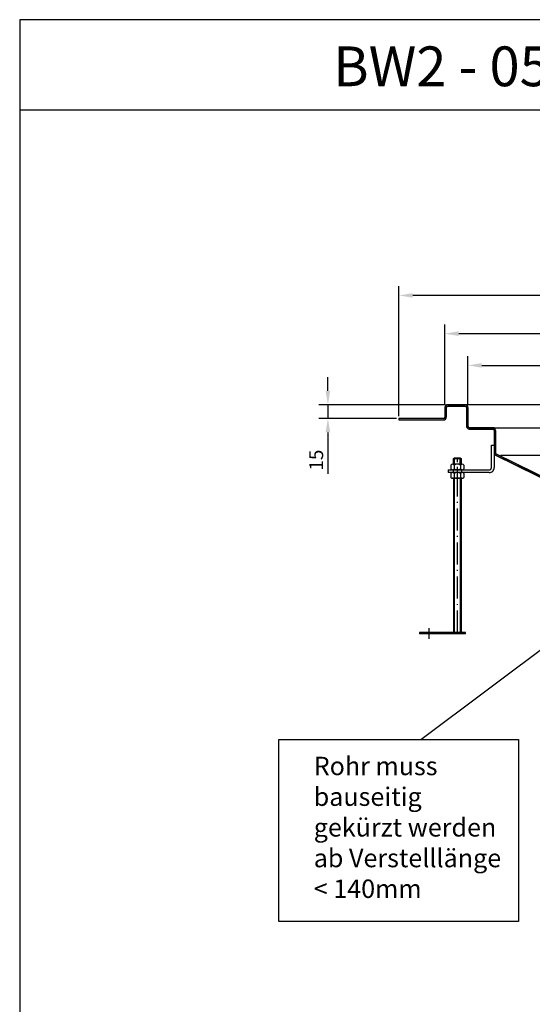
# Model space of a CAD drawing. Units: inches. Extents: x 1476 to 7688, y -2371 to -231.
# Drawn here: x 3042 to 3599, y -1301 to -231 of the extents above; entities that cross this region are included whole.
import ezdxf
from ezdxf.enums import TextEntityAlignment as Align

# ---------------------------------------------------------------- set-up
doc = ezdxf.new("R2010")
doc.units = ezdxf.units.IN
doc.linetypes.add('ACAD_ISO10W100', pattern=[18.5, 12, -3, 0.5, -3])
for name, color, linetype in [('02', 1, 'Continuous'), ('MITTE', 5, 'ACAD_ISO10W100'), ('RAHMEN', 7, 'Continuous')]:
    doc.layers.add(name, color=color, linetype=linetype)
doc.styles.get("Standard").update_dxf_attribs({"font": 'arial.ttf'})
doc.dimstyles.new('Standard$0', dxfattribs={"dimtxt": 0.18, "dimasz": 0.18, "dimexe": 0.18, "dimexo": 0.0625, "dimgap": 0.09, "dimtad": 0, "dimtih": 1, "dimtoh": 1, "dimdec": 4, "dimzin": 0, "dimdsep": 46, "dimtxsty": 'Standard', "dimcen": 0.09, "dimadec": 0, "dimazin": 0, "dimtfac": 1, "dimtdec": 4, "dimtofl": 0, "dimtmove": 0, "dimatfit": 3, "dimfxl": 1, "dimtolj": 1, "dimtzin": 0, "dimarcsym": 0})

# ---------------------------------------------------------------- blocks, each defined once
blk = doc.blocks.new('1')
at = {"layer": 'RAHMEN'}
for p, q in [((0, 1486), (0, 0)), ((1051, 1486), (0, 1486)), ((1051, 1417.79), (0, 1417.79))]:
    blk.add_line(p, q, dxfattribs=at)
at = {"color": 3, "flags": 8}
blk.add_attdef('BENENNUNG', text='', height=30, dxfattribs=at).set_placement((525.5, 1435.81), align=Align.CENTER)
at = {"layer": 'RAHMEN', "color": 7, "flags": 8}
for tag, p in [('DATUM', (167.83, 70.48)), ('INDEX', (636.03, 52.21))]:
    blk.add_attdef(tag, text='', height=10.23, dxfattribs=at).set_placement(p, align=Align.MIDDLE)
blk.add_attdef('ANGEBOT/AUFTRAG', text='', height=10.23, dxfattribs=at).set_placement((231.29, 62.39), align=Align.BOTTOM_CENTER)
blk.add_attdef('Angeb_Auftr_NR', (260, 65.39), '', height=10.23, dxfattribs=at)
blk = doc.blocks.new('*D59')
at = {"color": 1, "linetype": 'ByBlock', "lineweight": -2, "transparency": 16777216}
for p, q in [((3377, -634.1), (3377, -619.1)), ((3504.6, -649.1), (3367, -649.1)), ((3377, -649.1), (3377, -664.1)), ((3451.6, -664.1), (3367, -664.1)), ((3377, -679.1), (3377, -724.3))]:
    blk.add_line(p, q, dxfattribs=at)
at = {"color": 1, "transparency": 16777216}
for points in [[(3374.5, -634.1), (3379.5, -634.1), (3377, -649.1)], [(3374.5, -679.1), (3379.5, -679.1), (3377, -664.1)]]:
    blk.add_solid(points, dxfattribs=at)
at = {"layer": 'DEFPOINTS', "color": 0, "transparency": 16777216}
for p in [(3507.1, -649.1), (3377, -664.1), (3454.1, -664.1)]:
    blk.add_point(p, dxfattribs=at)
at = {"color": 2, "transparency": 16777216, "insert": (3364.3, -709.2), "char_height": 15, "attachment_point": 5, "rotation": 90}
blk.add_mtext('\\A1;15', dxfattribs=at)
blk = doc.blocks.new('*D60')
at = {"color": 1, "linetype": 'ByBlock', "lineweight": -2, "transparency": 16777216}
for p, q in [((3504.1, -649.6), (3504.1, -561.8)), ((4004.1, -649.6), (4004.1, -561.8)), ((3519.1, -571.8), (3989.1, -571.8))]:
    blk.add_line(p, q, dxfattribs=at)
at = {"color": 1, "transparency": 16777216}
for points in [[(3519.1, -569.3), (3519.1, -574.3), (3504.1, -571.8)], [(3989.1, -569.3), (3989.1, -574.3), (4004.1, -571.8)]]:
    blk.add_solid(points, dxfattribs=at)
at = {"layer": 'DEFPOINTS', "color": 0, "transparency": 16777216}
for p in [(4004.1, -571.8), (3504.1, -652.1), (4004.1, -652.1)]:
    blk.add_point(p, dxfattribs=at)
at = {"color": 2, "transparency": 16777216, "insert": (3754.1, -559.2), "char_height": 15, "attachment_point": 5}
blk.add_mtext('\\A1;500 x 500', dxfattribs=at)
blk = doc.blocks.new('*D61')
at = {"color": 1, "linetype": 'ByBlock', "lineweight": -2, "transparency": 16777216}
for p, q in [((3529.1, -649.6), (3529.1, -596.3)), ((3979.1, -649.6), (3979.1, -596.3)), ((3544.1, -606.3), (3964.1, -606.3))]:
    blk.add_line(p, q, dxfattribs=at)
at = {"color": 1, "transparency": 16777216}
for points in [[(3544.1, -603.8), (3544.1, -608.8), (3529.1, -606.3)], [(3964.1, -603.8), (3964.1, -608.8), (3979.1, -606.3)]]:
    blk.add_solid(points, dxfattribs=at)
at = {"layer": 'DEFPOINTS', "color": 0, "transparency": 16777216}
for p in [(3979.1, -606.3), (3529.1, -652.1), (3979.1, -652.1)]:
    blk.add_point(p, dxfattribs=at)
at = {"color": 2, "transparency": 16777216, "insert": (3754.1, -593.6), "char_height": 15, "attachment_point": 5}
blk.add_mtext('\\A1;450 x 450\\P', dxfattribs=at)
blk = doc.blocks.new('*D79')
at = {"color": 1, "linetype": 'ByBlock', "lineweight": -2, "transparency": 16777216}
for p, q in [((3454.1, -661.6), (3454.1, -520.3)), ((4054.1, -661.6), (4054.1, -520.3)), ((4039.1, -530.3), (3469.1, -530.3))]:
    blk.add_line(p, q, dxfattribs=at)
at = {"color": 1, "transparency": 16777216}
for points in [[(3469.1, -527.8), (3469.1, -532.8), (3454.1, -530.3)], [(4039.1, -527.8), (4039.1, -532.8), (4054.1, -530.3)]]:
    blk.add_solid(points, dxfattribs=at)
at = {"layer": 'DEFPOINTS', "color": 0, "transparency": 16777216}
for p in [(3454.1, -530.3), (3454.1, -664.1), (4054.1, -664.1)]:
    blk.add_point(p, dxfattribs=at)
at = {"color": 2, "transparency": 16777216, "insert": (3754.1, -517.7), "char_height": 15, "attachment_point": 5}
blk.add_mtext('\\A1;600 x 600', dxfattribs=at)

msp = doc.modelspace()

# ---------------------------------------------------------------- hatches: boundary and pattern name
h = msp.add_hatch(color=256)
h.dxf.hatch_style = 1
h.paths.add_polyline_path([(3980.63, -652.063, -0.41421356), (3982.13, -650.563), (4001.13, -650.563, -0.41421356), (4002.63, -652.063), (4002.63, -662.563, 0.41421356), (4005.63, -665.563), (4054.13, -665.563), (4054.13, -664.063), (4005.63, -664.063, -0.41421356), (4004.13, -662.563), (4004.13, -652.063, 0.41421356), (4001.13, -649.063), (3982.13, -649.063, 0.41421356), (3979.13, -652.063), (3979.13, -672.563, -0.41421356), (3977.63, -674.063), (3952.13, -674.063, 0.41421356), (3949.13, -677.063), (3949.13, -701.528, -0.18305503), (3948.754, -702.522), (3857.13, -747.564), (3857.13, -749.063), (3949.877, -703.516, 0.16579224), (3950.624, -701.729), (3950.63, -692.856), (3950.63, -677.063, -0.41421356), (3952.13, -675.563), (3977.63, -675.563, 0.41421356), (3980.63, -672.563)])
h.paths.add_polyline_path([(3559.507, -702.522, -0.18305503), (3559.13, -701.528), (3559.13, -677.063, 0.41421356), (3556.13, -674.063), (3530.63, -674.063, -0.41421356), (3529.13, -672.563), (3529.13, -652.063, 0.41421356), (3526.13, -649.063), (3507.13, -649.063, 0.41421356), (3504.13, -652.063), (3504.13, -662.563, -0.41421356), (3502.63, -664.063), (3454.13, -664.063), (3454.13, -665.563), (3502.63, -665.563, 0.41421356), (3505.63, -662.563), (3505.63, -652.063, -0.41421356), (3507.13, -650.563), (3526.13, -650.563, -0.41421356), (3527.63, -652.063), (3527.63, -672.563, 0.41421356), (3530.63, -675.563), (3556.13, -675.563, -0.41421356), (3557.63, -677.063), (3557.63, -701.528), (3557.63, -701.535, 0.18244806), (3558.383, -703.516), (3651.13, -749.063), (3651.126, -747.563)])

# ---------------------------------------------------------------- linework, layer by layer
for p, q in [((3504.13, -652.063), (3504.13, -662.563)), ((3505.63, -652.063), (3505.63, -662.563)), ((3526.13, -649.063), (3507.13, -649.063)), ((3754.13, -649.063), (3507.13, -649.063)), ((3526.13, -650.563), (3507.13, -650.563)), ((3527.63, -652.063), (3527.63, -672.563)), ((3529.13, -652.063), (3529.13, -672.563)), ((3502.63, -664.063), (3454.13, -664.063)), ((3454.13, -664.063), (3454.13, -665.563)), ((3454.13, -665.563), (3502.63, -665.563)), ((3530.63, -674.063), (3556.13, -674.063)), ((3530.63, -675.563), (3556.13, -675.563)), ((3556.13, -674.063), (3754.13, -674.063)), ((3557.63, -677.063), (3557.63, -701.856)), ((3559.13, -677.063), (3559.13, -701.528)), ((3554.63, -692.856), (3557.63, -692.856)), ((3554.63, -692.856), (3557.63, -692.856)), ((3554.649, -717.354), (3554.63, -692.856)), ((3557.63, -692.856), (3557.649, -717.351)), ((3651.13, -749.063), (3558.383, -703.516)), ((3651.126, -747.563), (3559.507, -702.522)), ((3754.13, -704.063), (3564.374, -704.063)), ((3513.63, -707.45), (3513.63, -713.756)), ((3514.43, -713.756), (3514.43, -706.65)), ((3520.83, -713.756), (3520.83, -706.65)), ((3521.63, -707.45), (3521.63, -713.756)), ((3507.63, -719.856), (3552.149, -719.856)), ((3507.63, -719.856), (3507.63, -722.856)), ((3552.149, -722.856), (3507.63, -722.856)), ((3513.13, -719.856), (3513.13, -722.856)), ((3522.13, -719.856), (3522.13, -722.856)), ((3513.63, -728.956), (3513.63, -896.65)), ((3514.63, -896.65), (3514.63, -728.956)), ((3520.63, -728.956), (3520.63, -896.65)), ((3521.63, -728.956), (3521.63, -896.65)), ((3477.779, -1012.838), (3653.256, -881.3)), ((3526.63, -896.65), (3476.63, -896.65)), ((3476.63, -896.65), (3476.63, -898.15)), ((3526.63, -898.15), (3476.63, -898.15)), ((3526.63, -898.15), (3526.63, -896.65))]:
    msp.add_line(p, q)
at = {"color": 7}
for p, q in [((3510.43, -714.756), (3510.43, -718.856)), ((3523.03, -713.756), (3512.23, -713.756)), ((3513.63, -707.45), (3514.43, -706.65)), ((3513.63, -713.756), (3513.63, -707.45)), ((3514.03, -714.756), (3514.03, -718.856)), ((3514.43, -706.65), (3520.83, -706.65)), ((3520.83, -706.65), (3521.63, -707.45)), ((3521.23, -714.756), (3521.23, -718.856)), ((3521.63, -707.45), (3521.63, -713.756)), ((3524.83, -714.756), (3524.83, -718.856)), ((3510.43, -723.856), (3510.43, -727.956)), ((3523.03, -719.856), (3512.23, -719.856)), ((3523.03, -722.856), (3512.23, -722.856)), ((3514.03, -723.856), (3514.03, -727.956)), ((3521.23, -723.856), (3521.23, -727.956)), ((3524.83, -723.856), (3524.83, -727.956)), ((3523.03, -728.956), (3512.23, -728.956))]:
    msp.add_line(p, q, dxfattribs=at)
msp.add_lwpolyline([(3651.126, -747.563), (3559.507, -702.522, -0.18305503), (3559.13, -701.528), (3559.13, -677.063, 0.41421356), (3556.13, -674.063), (3530.63, -674.063, -0.41421356), (3529.13, -672.563), (3529.13, -652.063, 0.41421356), (3526.13, -649.063), (3507.13, -649.063, 0.41421356), (3504.13, -652.063), (3504.13, -662.563, -0.41421356), (3502.63, -664.063), (3454.13, -664.063), (3454.13, -665.563), (3502.63, -665.563, 0.41421356), (3505.63, -662.563), (3505.63, -652.063, -0.41421356), (3507.13, -650.563), (3526.13, -650.563, -0.41421356), (3527.63, -652.063), (3527.63, -672.563, 0.41421356), (3530.63, -675.563), (3556.13, -675.563, -0.41421356), (3557.63, -677.063), (3557.63, -701.528, 0.18305503), (3558.383, -703.516), (3651.13, -749.063)], format="xyb")
msp.add_lwpolyline([(3323.763, -1012.838), (3584.037, -1012.838), (3584.037, -1210.613), (3323.763, -1210.613)], close=True)
for centre, radius, start, end in [((3507.13, -652.063), 3, 90, 180), ((3507.13, -652.063), 1.5, 90, 180), ((3526.13, -652.063), 3, 0, 90), ((3526.13, -652.063), 1.5, 0, 90), ((3502.63, -662.563), 1.5, 270, 0), ((3502.63, -662.563), 3, 270, 0), ((3530.63, -672.563), 3, 180, 270), ((3530.63, -672.563), 1.5, 180, 270), ((3556.13, -677.063), 3, 0, 90), ((3556.13, -677.063), 1.5, 0, 90), ((3560.63, -701.528), 3, 180, 221.49372), ((3560.63, -701.528), 1.5, 180, 221.49372), ((3552.149, -717.356), 5.5, 270, 0.043475), ((3552.149, -717.356), 2.5, 270, 0.043475)]:
    msp.add_arc(centre, radius, start, end)
for centre, radius, start, end in [((3512.23, -715.876), 2.12, 31.890792, 148.109208), ((3517.63, -720.736), 6.98, 58.951778, 121.048222), ((3523.03, -715.876), 2.12, 31.890792, 148.109208), ((3512.23, -717.736), 2.12, 211.890792, 328.109208), ((3512.23, -724.976), 2.12, 31.890792, 148.109208), ((3517.63, -712.876), 6.98, 238.951778, 301.048222), ((3517.63, -729.836), 6.98, 58.951778, 121.048222), ((3523.03, -717.736), 2.12, 211.890792, 328.109208), ((3523.03, -724.976), 2.12, 31.890792, 148.109208), ((3512.23, -726.836), 2.12, 211.890792, 328.109208), ((3517.63, -721.976), 6.98, 238.951778, 301.048222), ((3523.03, -726.836), 2.12, 211.890792, 328.109208)]:
    msp.add_arc(centre, radius, start, end, dxfattribs=at)
at = {"layer": '02', "color": 7}
msp.add_line((3513.63, -707.45), (3521.63, -707.45), dxfattribs=at)
at = {"layer": 'MITTE', "ltscale": 2}
for p, q in [((3517.63, -896.65), (3517.63, -706.65)), ((3517.63, -727.307), (3517.63, -716.389)), ((3486.631, -891.797), (3486.629, -903.297))]:
    msp.add_line(p, q, dxfattribs=at)

# ---------------------------------------------------------------- block references
ref = msp.add_blockref('1', (3042.06, -2370.505), dxfattribs=dict(xscale=1.44, yscale=1.44, zscale=1.44))
ref.add_attrib('BENENNUNG', 'BW2 - 0500 x 0500 KO - ESS100', dxfattribs={"color": 3, "height": 43.2}).set_placement((3798.78, -302.946), align=Align.CENTER)

# ---------------------------------------------------------------- texts
at = {"insert": (3361.579, -1031.619), "char_height": 20, "attachment_point": 1}
msp.add_mtext_dynamic_manual_height_columns('Rohr muss bauseitig gekürzt werden\\Pab Verstelllänge \\P< 140mm ', width=218.93407, gutter_width=75, heights=[0], dxfattribs=at)

# ---------------------------------------------------------------- dimensions: what is measured, and where the dimension line sits
for base, p1, p2, text, picture, middle in [((3454.13, -530.325), (4054.13, -664.063), (3454.13, -664.063), '<> x 600', '*D79', (3754.13, -517.666)), ((4004.13, -571.83), (3504.13, -652.063), (4004.13, -652.063), '<> x 500', '*D60', (3754.13, -559.171)), ((3979.13, -606.252), (3529.13, -652.063), (3979.13, -652.063), '<> x 450\\P', '*D61', (3754.13, -593.593))]:
    dim = msp.add_linear_dim(base=base, p1=p1, p2=p2, text=text, dimstyle='Standard$0', override={"dimscale": 5, "dimtxt": 3, "dimasz": 3, "dimexe": 2, "dimexo": 0.5, "dimgap": 1, "dimtad": 1, "dimtih": 0, "dimtoh": 0, "dimdec": 0, "dimzin": 8, "dimcen": 1, "dimclrd": 1, "dimclre": 1, "dimclrt": 2, "dimadec": 1, "dimazin": 2, "dimtdec": 2, "dimtofl": 1})
    dim.commit()
    dim.dimension.update_dxf_attribs({"geometry": picture, "text_midpoint": middle})
dim = msp.add_linear_dim(base=(3376.986, -664.063), p1=(3507.13, -649.063), p2=(3454.13, -664.063), angle=90, dimstyle='Standard$0', override={"dimscale": 5, "dimtxt": 3, "dimasz": 3, "dimexe": 2, "dimexo": 0.5, "dimgap": 1, "dimtad": 1, "dimtih": 0, "dimtoh": 0, "dimdec": 0, "dimzin": 8, "dimcen": 1, "dimclrd": 1, "dimclre": 1, "dimclrt": 2, "dimadec": 1, "dimazin": 2, "dimtdec": 2, "dimtofl": 1})
dim.commit()
dim.dimension.update_dxf_attribs({"geometry": '*D59', "text_midpoint": (3364.327, -709.157)})

doc.saveas('drawing.dxf')
